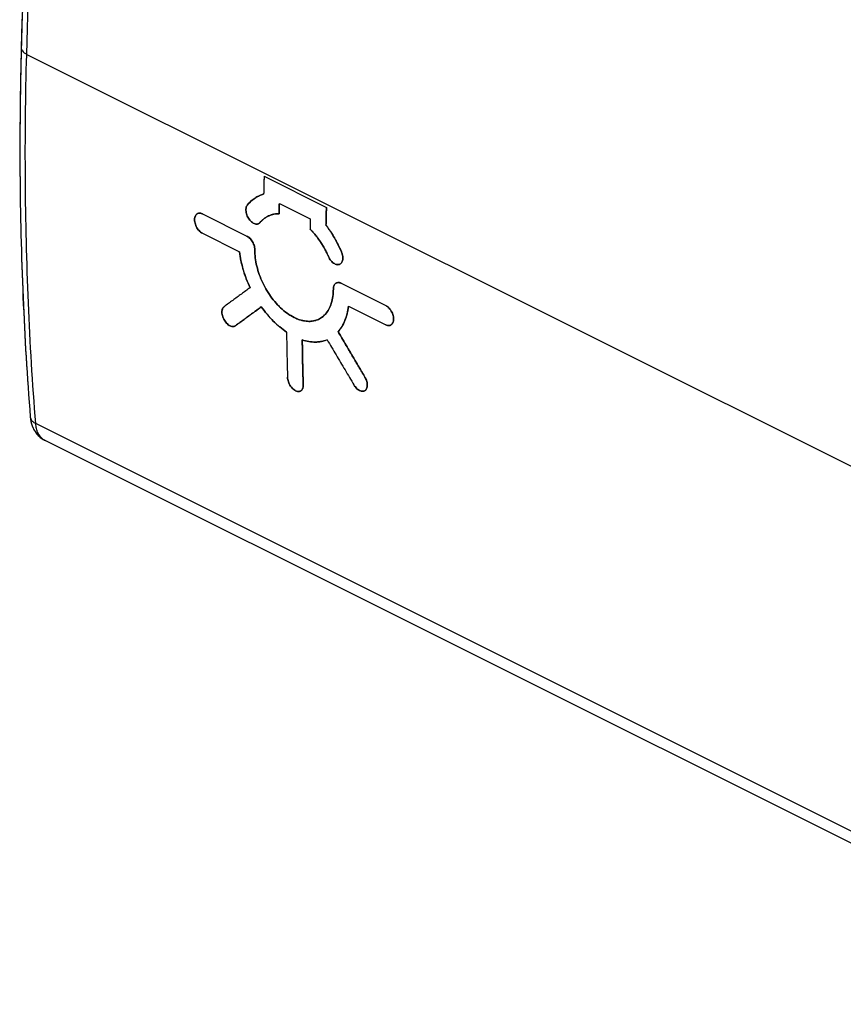
# Model space of a CAD drawing. Extents: x -22.1 to 22.4, y -28.4 to 27.2.
# Drawn here: x -22.1 to 0.1, y -28.3 to -1.7 of the extents above; entities that cross this region are included whole.
import ezdxf

# ---------------------------------------------------------------- set-up
doc = ezdxf.new("R2010")
doc.units = 0
doc.header["$LTSCALE"] = 16.335
doc.layers.get('0').update_dxf_attribs({"linetype": 'CONTINUOUS'})

msp = doc.modelspace()

# ---------------------------------------------------------------- linework, layer by layer
at = {"color": 9, "linetype": 'CONTINUOUS'}
for p, q in [((-21.923, -2.658), (8.494, -17.866)), ((8.773, -27.86), (-21.68, -12.633))]:
    msp.add_line(p, q, dxfattribs=at)
at = {"color": 7, "linetype": 'CONTINUOUS'}
for p, q in [((-15.513, -5.951), (-13.83, -6.793)), ((-15.101, -6.689), (-14.267, -7.106)), ((-17.177, -6.969), (-15.975, -7.57)), ((-17.18, -7.491), (-16.175, -7.993)), ((-13.43, -8.843), (-12.228, -9.444)), ((-13.235, -9.463), (-12.23, -9.965)), ((-21.827, -12.455), (-21.827, -12.455)), ((9.033, -28.321), (-21.427, -13.091))]:
    msp.add_line(p, q, dxfattribs=at)
for points, knots in [([(-21.367, 14.299), (-21.472, 12.431), (-21.665, 8.689), (-21.899, 3.095), (-22.019, -0.63), (-22.07, -2.482)], [0, 0, 0, 0, 0.334267, 0.66923, 1, 1, 1, 1]), ([(-22.07, -2.482), (-22.1, -3.607), (-22.125, -5.851), (-22.045, -9.177), (-21.912, -11.375), (-21.827, -12.455)], [0, 0, 0, 0, 0.338353, 0.674387, 1, 1, 1, 1]), ([(-22.074, -2.654), (-22.101, -3.718), (-22.123, -5.91), (-22.045, -9.179), (-21.912, -11.381), (-21.827, -12.455)], [0, 0, 0, 0, 0.3254, 0.670323, 1, 1, 1, 1]), ([(-15.513, -5.951), (-15.515, -6.032), (-15.519, -6.192), (-15.523, -6.353), (-15.525, -6.433)], [0, 0, 0, 0, 0.5003, 1, 1, 1, 1]), ([(-15.516, -6.041), (-15.516, -6.064), (-15.517, -6.112), (-15.519, -6.16), (-15.519, -6.183)], [0, 0, 0, 0, 0.5001, 1, 1, 1, 1]), ([(-15.52, -6.201), (-15.52, -6.225), (-15.521, -6.273), (-15.522, -6.32), (-15.523, -6.344)], [0, 0, 0, 0, 0.5001, 1, 1, 1, 1]), ([(-15.732, -6.524), (-15.768, -6.546), (-15.851, -6.605), (-15.923, -6.677), (-15.961, -6.724)], [0, 0, 0, 0, 0.406883, 1, 1, 1, 1]), ([(-15.732, -6.524), (-15.717, -6.515), (-15.677, -6.492), (-15.626, -6.469), (-15.59, -6.455), (-15.581, -6.451)], [0, 0, 0, 0, 0.309182, 0.828244, 1, 1, 1, 1]), ([(-15.961, -6.724), (-15.971, -6.735), (-15.987, -6.764), (-16.001, -6.813), (-16.004, -6.87), (-15.997, -6.932), (-15.98, -6.996), (-15.953, -7.057), (-15.918, -7.114), (-15.877, -7.164), (-15.831, -7.203), (-15.783, -7.231), (-15.735, -7.245), (-15.7, -7.245), (-15.683, -7.24), (-15.68, -7.24)], [0, 0, 0, 0, 0.065312, 0.138131, 0.218464, 0.307222, 0.403033, 0.500869, 0.595552, 0.687634, 0.775219, 0.854157, 0.923262, 0.985236, 1, 1, 1, 1]), ([(-15.68, -7.24), (-15.683, -7.24), (-15.7, -7.245), (-15.735, -7.245), (-15.783, -7.231), (-15.831, -7.203), (-15.877, -7.164), (-15.918, -7.114), (-15.953, -7.057), (-15.98, -6.996), (-15.997, -6.932), (-16.004, -6.87), (-16.001, -6.822), (-15.993, -6.787), (-15.983, -6.756), (-15.971, -6.735), (-15.961, -6.724)], [0, 0, 0, 0, 0.014742, 0.07671, 0.145808, 0.224738, 0.312314, 0.404387, 0.499061, 0.596887, 0.692688, 0.781437, 0.861762, 0.899216, 0.934695, 1, 1, 1, 1]), ([(-15.706, -7.244), (-15.715, -7.244), (-15.74, -7.243), (-15.783, -7.231), (-15.831, -7.203), (-15.877, -7.164), (-15.918, -7.114), (-15.953, -7.057), (-15.98, -6.996), (-15.997, -6.932), (-16.004, -6.87), (-16.001, -6.813), (-15.987, -6.764), (-15.971, -6.735), (-15.961, -6.724)], [0, 0, 0, 0, 0.040621, 0.112429, 0.194455, 0.285467, 0.38115, 0.479538, 0.581201, 0.68076, 0.77299, 0.856466, 0.932134, 1, 1, 1, 1]), ([(-15.101, -6.689), (-15.102, -6.72), (-15.103, -6.78), (-15.105, -6.872), (-15.106, -6.932), (-15.107, -6.963)], [0, 0, 0, 0, 0.333486, 0.66682, 1, 1, 1, 1]), ([(-15.104, -6.831), (-15.104, -6.829), (-15.104, -6.826), (-15.104, -6.823), (-15.104, -6.821)], [0, 0, 0, 0, 0.499942, 1, 1, 1, 1]), ([(-13.83, -6.793), (-13.832, -6.846), (-13.835, -6.953), (-13.838, -7.114), (-13.841, -7.221), (-13.842, -7.274)], [0, 0, 0, 0, 0.3336, 0.666934, 1, 1, 1, 1]), ([(-17.18, -7.491), (-17.196, -7.482), (-17.229, -7.461), (-17.272, -7.42), (-17.312, -7.37), (-17.345, -7.313), (-17.371, -7.251), (-17.387, -7.187), (-17.393, -7.126), (-17.389, -7.078), (-17.379, -7.044), (-17.367, -7.014), (-17.349, -6.988), (-17.33, -6.972), (-17.322, -6.967), (-17.32, -6.966)], [0, 0, 0, 0, 0.088252, 0.1849, 0.287641, 0.394594, 0.50403, 0.610832, 0.709218, 0.798223, 0.840156, 0.880199, 0.953784, 0.988035, 1, 1, 1, 1]), ([(-17.32, -6.966), (-17.328, -6.971), (-17.348, -6.986), (-17.372, -7.021), (-17.388, -7.07), (-17.393, -7.126), (-17.387, -7.187), (-17.371, -7.251), (-17.345, -7.313), (-17.312, -7.37), (-17.272, -7.42), (-17.229, -7.461), (-17.196, -7.482), (-17.18, -7.491)], [0, 0, 0, 0, 0.046034, 0.119646, 0.201488, 0.290525, 0.388948, 0.495789, 0.605265, 0.712258, 0.815036, 0.91172, 1, 1, 1, 1]), ([(-17.18, -7.491), (-17.196, -7.482), (-17.229, -7.461), (-17.272, -7.42), (-17.312, -7.37), (-17.345, -7.313), (-17.371, -7.251), (-17.387, -7.187), (-17.393, -7.126), (-17.388, -7.07), (-17.372, -7.021), (-17.348, -6.986), (-17.328, -6.971), (-17.32, -6.966)], [0, 0, 0, 0, 0.088284, 0.184968, 0.287745, 0.394738, 0.504213, 0.611054, 0.709476, 0.798513, 0.880355, 0.953966, 1, 1, 1, 1]), ([(-17.32, -6.966), (-17.316, -6.963), (-17.3, -6.955), (-17.268, -6.946), (-17.229, -6.95), (-17.205, -6.957), (-17.196, -6.961)], [0, 0, 0, 0, 0.103103, 0.425674, 0.774162, 1, 1, 1, 1]), ([(-17.294, -6.954), (-17.299, -6.955), (-17.306, -6.958), (-17.313, -6.961), (-17.315, -6.963)], [0, 0, 0, 0, 0.676718, 1, 1, 1, 1]), ([(-17.251, -6.949), (-17.257, -6.948), (-17.264, -6.948), (-17.271, -6.949), (-17.272, -6.949)], [0, 0, 0, 0, 0.83303, 1, 1, 1, 1]), ([(-17.177, -6.969), (-17.192, -6.962), (-17.216, -6.953), (-17.242, -6.949), (-17.251, -6.949)], [0, 0, 0, 0, 0.642726, 1, 1, 1, 1]), ([(-15.299, -6.988), (-15.308, -6.99), (-15.339, -7), (-15.392, -7.021), (-15.455, -7.055), (-15.515, -7.096), (-15.57, -7.144), (-15.604, -7.181), (-15.619, -7.2)], [0, 0, 0, 0, 0.069191, 0.253012, 0.436587, 0.621369, 0.80877, 1, 1, 1, 1]), ([(-15.551, -7.128), (-15.557, -7.133), (-15.581, -7.156), (-15.604, -7.181), (-15.619, -7.2)], [0, 0, 0, 0, 0.249604, 1, 1, 1, 1]), ([(-15.575, -7.151), (-15.573, -7.149), (-15.57, -7.146), (-15.567, -7.143), (-15.565, -7.141)], [0, 0, 0, 0, 0.623589, 1, 1, 1, 1]), ([(-15.521, -7.102), (-15.519, -7.1), (-15.505, -7.09), (-15.491, -7.079), (-15.479, -7.071)], [0, 0, 0, 0, 0.171867, 1, 1, 1, 1]), ([(-15.475, -7.069), (-15.469, -7.064), (-15.452, -7.054), (-15.435, -7.044), (-15.425, -7.038)], [0, 0, 0, 0, 0.414768, 1, 1, 1, 1]), ([(-15.414, -7.033), (-15.407, -7.029), (-15.392, -7.022), (-15.377, -7.015), (-15.37, -7.012)], [0, 0, 0, 0, 0.516599, 1, 1, 1, 1]), ([(-15.358, -7.008), (-15.347, -7.003), (-15.327, -6.996), (-15.308, -6.99), (-15.299, -6.988)], [0, 0, 0, 0, 0.568186, 1, 1, 1, 1]), ([(-15.299, -6.988), (-15.284, -6.984), (-15.246, -6.974), (-15.181, -6.965), (-15.132, -6.963), (-15.107, -6.963)], [0, 0, 0, 0, 0.233683, 0.612555, 1, 1, 1, 1]), ([(-15.246, -6.975), (-15.249, -6.976), (-15.267, -6.979), (-15.284, -6.984), (-15.299, -6.988)], [0, 0, 0, 0, 0.164323, 1, 1, 1, 1]), ([(-15.167, -6.965), (-15.172, -6.965), (-15.178, -6.966), (-15.184, -6.966), (-15.185, -6.966)], [0, 0, 0, 0, 0.80698, 1, 1, 1, 1]), ([(-14.267, -7.106), (-14.268, -7.152), (-14.27, -7.243), (-14.271, -7.334), (-14.272, -7.38)], [0, 0, 0, 0, 0.500172, 1, 1, 1, 1]), ([(-14.268, -7.157), (-14.268, -7.171), (-14.269, -7.198), (-14.269, -7.225), (-14.27, -7.238)], [0, 0, 0, 0, 0.500057, 1, 1, 1, 1]), ([(-13.837, -7.043), (-13.837, -7.04), (-13.836, -7.034), (-13.836, -7.028), (-13.836, -7.025)], [0, 0, 0, 0, 0.4999, 1, 1, 1, 1]), ([(-15.68, -7.24), (-15.683, -7.24), (-15.691, -7.243), (-15.7, -7.244), (-15.706, -7.244)], [0, 0, 0, 0, 0.392039, 1, 1, 1, 1]), ([(-15.68, -7.24), (-15.67, -7.237), (-15.647, -7.227), (-15.628, -7.211), (-15.619, -7.2)], [0, 0, 0, 0, 0.424296, 1, 1, 1, 1]), ([(-15.644, -7.223), (-15.647, -7.224), (-15.656, -7.23), (-15.665, -7.235), (-15.673, -7.238)], [0, 0, 0, 0, 0.250952, 1, 1, 1, 1]), ([(-15.631, -7.212), (-15.632, -7.213), (-15.639, -7.219), (-15.647, -7.225), (-15.656, -7.23), (-15.658, -7.231)], [0, 0, 0, 0, 0.125187, 0.754757, 1, 1, 1, 1]), ([(-14.272, -7.38), (-14.247, -7.405), (-14.197, -7.458), (-14.126, -7.54), (-14.058, -7.628), (-13.993, -7.72), (-13.932, -7.816), (-13.875, -7.915), (-13.822, -8.018), (-13.79, -8.087), (-13.775, -8.122)], [0, 0, 0, 0, 0.119197, 0.240814, 0.364464, 0.489792, 0.616411, 0.743932, 0.87195, 1, 1, 1, 1]), ([(-14.27, -7.248), (-14.27, -7.262), (-14.271, -7.289), (-14.271, -7.316), (-14.271, -7.329)], [0, 0, 0, 0, 0.500057, 1, 1, 1, 1]), ([(-13.811, -8.042), (-13.815, -8.034), (-13.836, -7.991), (-13.875, -7.915), (-13.932, -7.816), (-13.993, -7.72), (-14.058, -7.628), (-14.126, -7.54), (-14.178, -7.48), (-14.207, -7.448), (-14.211, -7.444)], [0, 0, 0, 0, 0.036767, 0.196193, 0.354998, 0.512682, 0.668756, 0.822742, 0.974195, 1, 1, 1, 1]), ([(-13.842, -7.274), (-13.787, -7.347), (-13.717, -7.448), (-13.653, -7.552), (-13.637, -7.578)], [0, 0, 0, 0, 0.747359, 1, 1, 1, 1]), ([(-13.736, -7.423), (-13.719, -7.448), (-13.668, -7.525), (-13.621, -7.604), (-13.59, -7.658)], [0, 0, 0, 0, 0.330078, 1, 1, 1, 1]), ([(-15.765, -7.937), (-15.765, -7.917), (-15.768, -7.875), (-15.784, -7.812), (-15.809, -7.75), (-15.842, -7.693), (-15.882, -7.642), (-15.926, -7.6), (-15.959, -7.579), (-15.975, -7.57)], [0, 0, 0, 0, 0.137906, 0.284897, 0.436665, 0.588481, 0.735747, 0.87378, 1, 1, 1, 1]), ([(-15.975, -7.57), (-15.959, -7.579), (-15.927, -7.599), (-15.899, -7.626), (-15.885, -7.64)], [0, 0, 0, 0, 0.48813, 1, 1, 1, 1]), ([(-15.956, -7.581), (-15.947, -7.587), (-15.921, -7.605), (-15.882, -7.642), (-15.842, -7.693), (-15.809, -7.75), (-15.784, -7.812), (-15.77, -7.867), (-15.766, -7.901), (-15.765, -7.913)], [0, 0, 0, 0, 0.086118, 0.239923, 0.404016, 0.573179, 0.742289, 0.906075, 1, 1, 1, 1]), ([(-15.885, -7.64), (-15.885, -7.641), (-15.874, -7.653), (-15.863, -7.666), (-15.854, -7.678)], [0, 0, 0, 0, 0.050256, 1, 1, 1, 1]), ([(-15.854, -7.678), (-15.85, -7.683), (-15.84, -7.697), (-15.831, -7.712), (-15.826, -7.722)], [0, 0, 0, 0, 0.344995, 1, 1, 1, 1]), ([(-13.59, -7.658), (-13.575, -7.685), (-13.545, -7.74), (-13.517, -7.795), (-13.503, -7.822)], [0, 0, 0, 0, 0.502744, 1, 1, 1, 1]), ([(-15.826, -7.722), (-15.82, -7.731), (-15.805, -7.761), (-15.788, -7.801), (-15.78, -7.832), (-15.777, -7.841)], [0, 0, 0, 0, 0.258688, 0.777566, 1, 1, 1, 1]), ([(-15.777, -7.841), (-15.774, -7.853), (-15.768, -7.884), (-15.765, -7.917), (-15.765, -7.937)], [0, 0, 0, 0, 0.372688, 1, 1, 1, 1]), ([(-15.765, -7.937), (-15.765, -8.009), (-15.756, -8.158), (-15.714, -8.383), (-15.646, -8.609), (-15.554, -8.831), (-15.44, -9.043), (-15.305, -9.243), (-15.177, -9.396), (-15.067, -9.507), (-14.98, -9.584), (-14.89, -9.653), (-14.797, -9.715), (-14.702, -9.768), (-14.608, -9.81), (-14.515, -9.842), (-14.425, -9.862), (-14.339, -9.872), (-14.254, -9.872), (-14.198, -9.864), (-14.17, -9.858)], [0, 0, 0, 0, 0.078452, 0.161623, 0.247678, 0.334715, 0.422189, 0.509858, 0.596249, 0.638486, 0.680225, 0.721623, 0.76225, 0.801583, 0.839178, 0.874694, 0.908006, 0.93916, 0.96868, 1, 1, 1, 1]), ([(-16.175, -7.993), (-16.166, -8.074), (-16.14, -8.237), (-16.079, -8.481), (-15.997, -8.725), (-15.929, -8.884), (-15.892, -8.963)], [0, 0, 0, 0, 0.24034, 0.488758, 0.742856, 1, 1, 1, 1]), ([(-16.119, -8.316), (-16.126, -8.289), (-16.149, -8.182), (-16.166, -8.074), (-16.175, -7.993)], [0, 0, 0, 0, 0.255325, 1, 1, 1, 1]), ([(-14.034, -9.811), (-14.057, -9.822), (-14.128, -9.852), (-14.231, -9.871), (-14.339, -9.872), (-14.458, -9.858), (-14.615, -9.813), (-14.802, -9.717), (-14.984, -9.586), (-15.153, -9.426), (-15.305, -9.243), (-15.44, -9.043), (-15.554, -8.831), (-15.646, -8.609), (-15.714, -8.383), (-15.75, -8.186), (-15.761, -8.066), (-15.763, -8.022)], [0, 0, 0, 0, 0.026995, 0.081852, 0.110754, 0.141254, 0.208553, 0.283797, 0.364052, 0.446228, 0.530808, 0.61664, 0.702281, 0.787493, 0.871746, 0.953174, 1, 1, 1, 1]), ([(-15.763, -8.022), (-15.761, -8.066), (-15.75, -8.186), (-15.714, -8.383), (-15.646, -8.609), (-15.554, -8.831), (-15.44, -9.043), (-15.305, -9.243), (-15.153, -9.426), (-14.984, -9.586), (-14.802, -9.717), (-14.615, -9.813), (-14.458, -9.858), (-14.347, -9.871), (-14.299, -9.872), (-14.28, -9.871)], [0, 0, 0, 0, 0.05148, 0.141, 0.233626, 0.327306, 0.421459, 0.515821, 0.608806, 0.699149, 0.78738, 0.870102, 0.944089, 0.977621, 1, 1, 1, 1]), ([(-13.775, -8.122), (-13.766, -8.143), (-13.745, -8.181), (-13.708, -8.234), (-13.665, -8.278), (-13.619, -8.312), (-13.57, -8.334), (-13.526, -8.342), (-13.499, -8.338), (-13.489, -8.335)], [0, 0, 0, 0, 0.172768, 0.342126, 0.502346, 0.652877, 0.791371, 0.914738, 1, 1, 1, 1]), ([(-13.512, -8.339), (-13.515, -8.339), (-13.534, -8.34), (-13.57, -8.334), (-13.619, -8.312), (-13.665, -8.278), (-13.708, -8.234), (-13.745, -8.181), (-13.766, -8.143), (-13.775, -8.122)], [0, 0, 0, 0, 0.024504, 0.156066, 0.303759, 0.464288, 0.635149, 0.815757, 1, 1, 1, 1]), ([(-13.512, -8.339), (-13.515, -8.339), (-13.534, -8.34), (-13.57, -8.334), (-13.619, -8.312), (-13.665, -8.278), (-13.708, -8.234), (-13.745, -8.181), (-13.766, -8.143), (-13.775, -8.122)], [0, 0, 0, 0, 0.02442, 0.155993, 0.303698, 0.464241, 0.635118, 0.815741, 1, 1, 1, 1]), ([(-13.414, -8.017), (-13.41, -8.029), (-13.399, -8.062), (-13.389, -8.114), (-13.386, -8.174), (-13.394, -8.228), (-13.412, -8.275), (-13.436, -8.306), (-13.46, -8.323), (-13.473, -8.33), (-13.48, -8.332), (-13.48, -8.332)], [0, 0, 0, 0, 0.109872, 0.289081, 0.456468, 0.610518, 0.751666, 0.879772, 0.940003, 0.998963, 1, 1, 1, 1]), ([(-13.474, -8.33), (-13.463, -8.325), (-13.439, -8.31), (-13.412, -8.275), (-13.394, -8.228), (-13.386, -8.174), (-13.389, -8.114), (-13.401, -8.053), (-13.416, -8.012), (-13.424, -7.992)], [0, 0, 0, 0, 0.095715, 0.216982, 0.350596, 0.496424, 0.654876, 0.82452, 1, 1, 1, 1]), ([(-13.388, -8.185), (-13.39, -8.2), (-13.395, -8.231), (-13.411, -8.273), (-13.429, -8.297), (-13.438, -8.306)], [0, 0, 0, 0, 0.338165, 0.711458, 1, 1, 1, 1]), ([(-13.414, -8.017), (-13.41, -8.029), (-13.399, -8.061), (-13.393, -8.095), (-13.39, -8.115)], [0, 0, 0, 0, 0.383354, 1, 1, 1, 1]), ([(-16.024, -8.642), (-16.043, -8.588), (-16.078, -8.48), (-16.107, -8.37), (-16.119, -8.316)], [0, 0, 0, 0, 0.504938, 1, 1, 1, 1]), ([(-13.489, -8.335), (-13.492, -8.336), (-13.5, -8.338), (-13.508, -8.339), (-13.512, -8.339)], [0, 0, 0, 0, 0.466079, 1, 1, 1, 1]), ([(-13.438, -8.306), (-13.44, -8.307), (-13.452, -8.319), (-13.469, -8.329), (-13.486, -8.334), (-13.489, -8.335)], [0, 0, 0, 0, 0.115113, 0.834213, 1, 1, 1, 1]), ([(-13.489, -8.335), (-13.486, -8.334), (-13.481, -8.333), (-13.476, -8.331), (-13.474, -8.33)], [0, 0, 0, 0, 0.608896, 1, 1, 1, 1]), ([(-15.892, -8.963), (-15.929, -8.884), (-15.975, -8.778), (-16.014, -8.669), (-16.024, -8.642)], [0, 0, 0, 0, 0.752067, 1, 1, 1, 1]), ([(-15.892, -8.963), (-15.97, -9.02), (-16.126, -9.134), (-16.36, -9.304), (-16.515, -9.418), (-16.593, -9.475)], [0, 0, 0, 0, 0.334524, 0.667858, 1, 1, 1, 1]), ([(-13.643, -8.998), (-13.644, -9.065), (-13.652, -9.196), (-13.693, -9.381), (-13.76, -9.543), (-13.851, -9.677), (-13.936, -9.752), (-13.985, -9.783), (-13.992, -9.788)], [0, 0, 0, 0, 0.225221, 0.435188, 0.628063, 0.804738, 0.971421, 1, 1, 1, 1]), ([(-13.945, -9.756), (-13.914, -9.732), (-13.845, -9.668), (-13.76, -9.543), (-13.705, -9.411), (-13.674, -9.294), (-13.65, -9.165), (-13.644, -9.065), (-13.643, -8.998)], [0, 0, 0, 0, 0.141078, 0.32961, 0.535428, 0.645467, 0.759671, 1, 1, 1, 1]), ([(-13.945, -9.756), (-13.914, -9.732), (-13.845, -9.668), (-13.76, -9.543), (-13.693, -9.381), (-13.652, -9.196), (-13.644, -9.065), (-13.643, -8.998)], [0, 0, 0, 0, 0.141104, 0.32967, 0.535527, 0.759626, 1, 1, 1, 1]), ([(-13.573, -8.839), (-13.581, -8.845), (-13.601, -8.861), (-13.625, -8.896), (-13.64, -8.944), (-13.643, -8.979), (-13.643, -8.998)], [0, 0, 0, 0, 0.16839, 0.417128, 0.69301, 1, 1, 1, 1]), ([(-13.638, -8.944), (-13.638, -8.944), (-13.635, -8.927), (-13.625, -8.896), (-13.601, -8.861), (-13.581, -8.845), (-13.573, -8.839)], [0, 0, 0, 0, 0.013539, 0.406243, 0.760307, 1, 1, 1, 1]), ([(-13.452, -8.833), (-13.46, -8.83), (-13.483, -8.823), (-13.521, -8.82), (-13.554, -8.829), (-13.569, -8.837), (-13.573, -8.839)], [0, 0, 0, 0, 0.206581, 0.570017, 0.907829, 1, 1, 1, 1]), ([(-13.573, -8.839), (-13.569, -8.837), (-13.554, -8.829), (-13.53, -8.822), (-13.509, -8.822), (-13.503, -8.822)], [0, 0, 0, 0, 0.15758, 0.735108, 1, 1, 1, 1]), ([(-13.567, -8.836), (-13.565, -8.835), (-13.56, -8.833), (-13.555, -8.831), (-13.552, -8.829)], [0, 0, 0, 0, 0.287382, 1, 1, 1, 1]), ([(-13.536, -8.825), (-13.532, -8.824), (-13.526, -8.823), (-13.521, -8.823), (-13.52, -8.823)], [0, 0, 0, 0, 0.875752, 1, 1, 1, 1]), ([(-13.52, -8.823), (-13.506, -8.822), (-13.488, -8.823), (-13.47, -8.828), (-13.467, -8.828)], [0, 0, 0, 0, 0.808303, 1, 1, 1, 1]), ([(-13.485, -8.824), (-13.482, -8.825), (-13.47, -8.827), (-13.458, -8.831), (-13.449, -8.835)], [0, 0, 0, 0, 0.216167, 1, 1, 1, 1]), ([(-16.593, -9.475), (-16.604, -9.483), (-16.624, -9.505), (-16.643, -9.547), (-16.653, -9.598), (-16.652, -9.656), (-16.64, -9.718), (-16.618, -9.781), (-16.588, -9.841), (-16.55, -9.895), (-16.506, -9.942), (-16.459, -9.979), (-16.411, -10.003), (-16.365, -10.013), (-16.335, -10.011), (-16.321, -10.007), (-16.321, -10.007)], [0, 0, 0, 0, 0.056881, 0.119564, 0.18965, 0.268992, 0.357074, 0.449626, 0.541694, 0.633585, 0.723089, 0.805235, 0.877548, 0.941233, 0.998726, 1, 1, 1, 1]), ([(-16.348, -10.011), (-16.353, -10.011), (-16.374, -10.011), (-16.411, -10.003), (-16.459, -9.979), (-16.506, -9.942), (-16.55, -9.895), (-16.588, -9.841), (-16.618, -9.781), (-16.64, -9.718), (-16.652, -9.656), (-16.653, -9.598), (-16.645, -9.554), (-16.633, -9.524), (-16.622, -9.505), (-16.609, -9.488), (-16.598, -9.479), (-16.593, -9.475)], [0, 0, 0, 0, 0.022495, 0.088608, 0.163678, 0.248957, 0.341874, 0.437268, 0.532847, 0.628928, 0.720368, 0.802736, 0.875494, 0.909021, 0.940727, 0.970762, 1, 1, 1, 1]), ([(-16.346, -10.011), (-16.352, -10.011), (-16.373, -10.011), (-16.411, -10.003), (-16.459, -9.979), (-16.506, -9.942), (-16.55, -9.895), (-16.588, -9.841), (-16.618, -9.781), (-16.64, -9.718), (-16.652, -9.656), (-16.653, -9.598), (-16.643, -9.547), (-16.624, -9.505), (-16.604, -9.483), (-16.593, -9.475)], [0, 0, 0, 0, 0.025026, 0.090993, 0.165899, 0.25099, 0.343703, 0.438887, 0.534256, 0.630126, 0.721365, 0.803551, 0.876149, 0.941079, 1, 1, 1, 1]), ([(-15.589, -9.479), (-15.667, -9.536), (-15.822, -9.65), (-16.054, -9.82), (-16.209, -9.933), (-16.286, -9.99)], [0, 0, 0, 0, 0.334536, 0.667871, 1, 1, 1, 1]), ([(-15.589, -9.479), (-15.539, -9.548), (-15.437, -9.681), (-15.27, -9.863), (-15.094, -10.024), (-14.97, -10.118), (-14.907, -10.16)], [0, 0, 0, 0, 0.262976, 0.518925, 0.765308, 1, 1, 1, 1]), ([(-15.378, -9.744), (-15.396, -9.723), (-15.47, -9.638), (-15.539, -9.548), (-15.589, -9.479)], [0, 0, 0, 0, 0.247806, 1, 1, 1, 1]), ([(-13.249, -9.556), (-13.256, -9.593), (-13.277, -9.693), (-13.313, -9.804), (-13.343, -9.876), (-13.349, -9.889)], [0, 0, 0, 0, 0.323655, 0.881212, 1, 1, 1, 1]), ([(-13.291, -9.729), (-13.284, -9.708), (-13.26, -9.621), (-13.244, -9.531), (-13.235, -9.463)], [0, 0, 0, 0, 0.241338, 1, 1, 1, 1]), ([(-12.093, -9.972), (-12.083, -9.967), (-12.061, -9.95), (-12.036, -9.914), (-12.02, -9.865), (-12.015, -9.809), (-12.021, -9.748), (-12.037, -9.684), (-12.062, -9.622), (-12.096, -9.564), (-12.135, -9.514), (-12.179, -9.473), (-12.211, -9.452), (-12.228, -9.444)], [0, 0, 0, 0, 0.055127, 0.127844, 0.208819, 0.297015, 0.394566, 0.500477, 0.608982, 0.714992, 0.816792, 0.912545, 1, 1, 1, 1]), ([(-12.228, -9.444), (-12.211, -9.452), (-12.179, -9.473), (-12.135, -9.514), (-12.096, -9.564), (-12.066, -9.616), (-12.05, -9.651), (-12.045, -9.666)], [0, 0, 0, 0, 0.187044, 0.391825, 0.60954, 0.836255, 1, 1, 1, 1]), ([(-12.209, -9.455), (-12.199, -9.46), (-12.174, -9.478), (-12.135, -9.514), (-12.096, -9.564), (-12.062, -9.622), (-12.037, -9.684), (-12.021, -9.748), (-12.015, -9.809), (-12.02, -9.857), (-12.029, -9.891), (-12.039, -9.917), (-12.049, -9.933), (-12.056, -9.942)], [0, 0, 0, 0, 0.059585, 0.167213, 0.281638, 0.400794, 0.522755, 0.641801, 0.751449, 0.850582, 0.89725, 0.941781, 1, 1, 1, 1]), ([(-15.148, -9.973), (-15.188, -9.937), (-15.267, -9.863), (-15.341, -9.784), (-15.378, -9.744)], [0, 0, 0, 0, 0.494789, 1, 1, 1, 1]), ([(-14.28, -9.871), (-14.272, -9.871), (-14.212, -9.868), (-14.112, -9.849), (-14.028, -9.809), (-13.992, -9.788)], [0, 0, 0, 0, 0.079775, 0.591905, 1, 1, 1, 1]), ([(-14.118, -9.845), (-14.113, -9.843), (-14.07, -9.829), (-14.028, -9.809), (-13.992, -9.788)], [0, 0, 0, 0, 0.105316, 1, 1, 1, 1]), ([(-13.992, -9.788), (-13.985, -9.783), (-13.969, -9.773), (-13.954, -9.762), (-13.945, -9.756)], [0, 0, 0, 0, 0.453227, 1, 1, 1, 1]), ([(-13.992, -9.788), (-13.985, -9.783), (-13.969, -9.773), (-13.954, -9.762), (-13.945, -9.756)], [0, 0, 0, 0, 0.453225, 1, 1, 1, 1]), ([(-13.384, -9.962), (-13.365, -9.926), (-13.33, -9.85), (-13.303, -9.77), (-13.291, -9.729)], [0, 0, 0, 0, 0.487845, 1, 1, 1, 1]), ([(-13.318, -9.811), (-13.323, -9.825), (-13.342, -9.876), (-13.365, -9.926), (-13.384, -9.962)], [0, 0, 0, 0, 0.25616, 1, 1, 1, 1]), ([(-13.268, -9.645), (-13.27, -9.652), (-13.277, -9.68), (-13.284, -9.709), (-13.291, -9.73)], [0, 0, 0, 0, 0.246873, 1, 1, 1, 1]), ([(-16.321, -10.007), (-16.321, -10.007), (-16.33, -10.009), (-16.339, -10.011), (-16.348, -10.011)], [0, 0, 0, 0, 0.036236, 1, 1, 1, 1]), ([(-16.321, -10.007), (-16.321, -10.007), (-16.329, -10.009), (-16.338, -10.011), (-16.346, -10.011)], [0, 0, 0, 0, 0.038696, 1, 1, 1, 1]), ([(-16.286, -9.99), (-16.292, -9.994), (-16.303, -10.001), (-16.315, -10.005), (-16.321, -10.007)], [0, 0, 0, 0, 0.513562, 1, 1, 1, 1]), ([(-14.907, -10.16), (-14.97, -10.118), (-15.051, -10.056), (-15.129, -9.99), (-15.148, -9.973)], [0, 0, 0, 0, 0.744451, 1, 1, 1, 1]), ([(-13.514, -10.152), (-13.476, -10.109), (-13.431, -10.046), (-13.393, -9.979), (-13.384, -9.962)], [0, 0, 0, 0, 0.741579, 1, 1, 1, 1]), ([(-13.349, -9.889), (-13.368, -9.932), (-13.404, -10.002), (-13.447, -10.068), (-13.466, -10.093)], [0, 0, 0, 0, 0.595186, 1, 1, 1, 1]), ([(-13.384, -9.962), (-13.393, -9.979), (-13.406, -10.002), (-13.42, -10.024), (-13.423, -10.03)], [0, 0, 0, 0, 0.759639, 1, 1, 1, 1]), ([(-12.23, -9.965), (-12.215, -9.973), (-12.186, -9.984), (-12.146, -9.988), (-12.123, -9.984), (-12.116, -9.982)], [0, 0, 0, 0, 0.421897, 0.801286, 1, 1, 1, 1]), ([(-12.156, -9.986), (-12.165, -9.986), (-12.191, -9.982), (-12.215, -9.973), (-12.23, -9.965)], [0, 0, 0, 0, 0.356953, 1, 1, 1, 1]), ([(-12.136, -9.985), (-12.137, -9.986), (-12.144, -9.986), (-12.15, -9.986), (-12.156, -9.986)], [0, 0, 0, 0, 0.166732, 1, 1, 1, 1]), ([(-12.136, -9.985), (-12.137, -9.986), (-12.142, -9.986), (-12.148, -9.986), (-12.153, -9.986)], [0, 0, 0, 0, 0.199526, 1, 1, 1, 1]), ([(-12.116, -9.982), (-12.117, -9.982), (-12.121, -9.983), (-12.126, -9.984), (-12.129, -9.985)], [0, 0, 0, 0, 0.189631, 1, 1, 1, 1]), ([(-12.056, -9.942), (-12.059, -9.945), (-12.067, -9.954), (-12.081, -9.966), (-12.098, -9.976), (-12.11, -9.98), (-12.116, -9.982)], [0, 0, 0, 0, 0.180293, 0.471705, 0.754551, 1, 1, 1, 1]), ([(-12.116, -9.982), (-12.11, -9.98), (-12.102, -9.977), (-12.095, -9.973), (-12.093, -9.972)], [0, 0, 0, 0, 0.716414, 1, 1, 1, 1]), ([(-12.094, -9.973), (-12.095, -9.974), (-12.103, -9.977), (-12.11, -9.98), (-12.116, -9.982)], [0, 0, 0, 0, 0.257628, 1, 1, 1, 1]), ([(-12.056, -9.942), (-12.059, -9.945), (-12.066, -9.953), (-12.075, -9.96), (-12.08, -9.964)], [0, 0, 0, 0, 0.400402, 1, 1, 1, 1]), ([(-14.907, -10.16), (-14.905, -10.296), (-14.901, -10.568), (-14.892, -10.975), (-14.885, -11.246), (-14.882, -11.382)], [0, 0, 0, 0, 0.334074, 0.667408, 1, 1, 1, 1]), ([(-14.483, -10.372), (-14.424, -10.391), (-14.307, -10.421), (-14.132, -10.436), (-13.996, -10.423), (-13.921, -10.406), (-13.899, -10.4)], [0, 0, 0, 0, 0.313414, 0.608416, 0.888499, 1, 1, 1, 1]), ([(-14.483, -10.372), (-14.481, -10.508), (-14.477, -10.78), (-14.468, -11.187), (-14.461, -11.458), (-14.457, -11.594)], [0, 0, 0, 0, 0.334074, 0.667408, 1, 1, 1, 1]), ([(-14.244, -10.425), (-14.264, -10.423), (-14.345, -10.411), (-14.424, -10.391), (-14.483, -10.372)], [0, 0, 0, 0, 0.24318, 1, 1, 1, 1]), ([(-13.81, -10.369), (-13.73, -10.505), (-13.57, -10.776), (-13.328, -11.183), (-13.167, -11.454), (-13.086, -11.59)], [0, 0, 0, 0, 0.333359, 0.666693, 1, 1, 1, 1]), ([(-13.514, -10.152), (-13.434, -10.288), (-13.274, -10.56), (-13.034, -10.968), (-12.873, -11.239), (-12.793, -11.375)], [0, 0, 0, 0, 0.333353, 0.666688, 1, 1, 1, 1]), ([(-14.017, -10.424), (-14.054, -10.428), (-14.13, -10.433), (-14.206, -10.429), (-14.244, -10.425)], [0, 0, 0, 0, 0.492438, 1, 1, 1, 1]), ([(-13.899, -10.4), (-13.921, -10.406), (-13.96, -10.415), (-13.999, -10.421), (-14.017, -10.424)], [0, 0, 0, 0, 0.549013, 1, 1, 1, 1]), ([(-14.882, -11.382), (-14.881, -11.401), (-14.876, -11.442), (-14.859, -11.503), (-14.833, -11.564), (-14.799, -11.621), (-14.758, -11.673), (-14.712, -11.715), (-14.664, -11.745), (-14.617, -11.764), (-14.578, -11.767), (-14.556, -11.763), (-14.549, -11.761)], [0, 0, 0, 0, 0.10636, 0.2205, 0.338484, 0.459207, 0.579135, 0.6915, 0.791452, 0.881522, 0.962843, 1, 1, 1, 1]), ([(-14.558, -11.763), (-14.562, -11.764), (-14.581, -11.767), (-14.617, -11.764), (-14.664, -11.745), (-14.712, -11.715), (-14.758, -11.673), (-14.799, -11.621), (-14.833, -11.564), (-14.859, -11.503), (-14.876, -11.442), (-14.881, -11.401), (-14.882, -11.382)], [0, 0, 0, 0, 0.02061, 0.103329, 0.194946, 0.296617, 0.410912, 0.532901, 0.655699, 0.77571, 0.891812, 1, 1, 1, 1]), ([(-14.558, -11.763), (-14.562, -11.764), (-14.581, -11.767), (-14.617, -11.764), (-14.664, -11.745), (-14.712, -11.715), (-14.758, -11.673), (-14.799, -11.621), (-14.833, -11.564), (-14.859, -11.503), (-14.876, -11.442), (-14.881, -11.401), (-14.882, -11.382)], [0, 0, 0, 0, 0.02061, 0.103329, 0.194946, 0.296617, 0.410912, 0.532901, 0.655699, 0.77571, 0.891812, 1, 1, 1, 1]), ([(-12.815, -11.755), (-12.804, -11.751), (-12.782, -11.74), (-12.754, -11.709), (-12.735, -11.665), (-12.726, -11.613), (-12.728, -11.555), (-12.74, -11.494), (-12.762, -11.433), (-12.782, -11.394), (-12.793, -11.375)], [0, 0, 0, 0, 0.075933, 0.174607, 0.285787, 0.410335, 0.545866, 0.691318, 0.844484, 1, 1, 1, 1]), ([(-12.768, -11.422), (-12.766, -11.426), (-12.756, -11.45), (-12.74, -11.494), (-12.728, -11.555), (-12.726, -11.613), (-12.735, -11.665), (-12.754, -11.709), (-12.782, -11.739), (-12.804, -11.751), (-12.814, -11.755)], [0, 0, 0, 0, 0.035108, 0.210231, 0.376534, 0.531493, 0.673895, 0.801012, 0.913831, 1, 1, 1, 1]), ([(-12.78, -11.398), (-12.774, -11.41), (-12.759, -11.441), (-12.74, -11.494), (-12.728, -11.555), (-12.726, -11.613), (-12.735, -11.665), (-12.751, -11.703), (-12.77, -11.726), (-12.785, -11.739), (-12.795, -11.746), (-12.8, -11.748)], [0, 0, 0, 0, 0.102856, 0.273049, 0.434669, 0.585267, 0.723659, 0.847198, 0.903546, 0.95726, 1, 1, 1, 1]), ([(-14.541, -11.759), (-14.537, -11.757), (-14.521, -11.75), (-14.495, -11.73), (-14.472, -11.693), (-14.459, -11.646), (-14.457, -11.612), (-14.457, -11.594)], [0, 0, 0, 0, 0.061263, 0.265098, 0.48277, 0.726902, 1, 1, 1, 1]), ([(-14.463, -11.657), (-14.466, -11.67), (-14.474, -11.695), (-14.492, -11.725), (-14.508, -11.74), (-14.515, -11.745)], [0, 0, 0, 0, 0.367692, 0.782172, 1, 1, 1, 1]), ([(-14.458, -11.616), (-14.458, -11.627), (-14.46, -11.647), (-14.465, -11.666), (-14.468, -11.676)], [0, 0, 0, 0, 0.516416, 1, 1, 1, 1]), ([(-14.459, -11.637), (-14.46, -11.641), (-14.461, -11.647), (-14.462, -11.654), (-14.463, -11.657)], [0, 0, 0, 0, 0.499471, 1, 1, 1, 1]), ([(-13.086, -11.59), (-13.075, -11.609), (-13.051, -11.644), (-13.008, -11.69), (-12.963, -11.726), (-12.915, -11.751), (-12.867, -11.763), (-12.836, -11.761), (-12.821, -11.757), (-12.821, -11.757)], [0, 0, 0, 0, 0.196493, 0.385099, 0.559687, 0.720319, 0.865904, 0.995996, 1, 1, 1, 1]), ([(-12.821, -11.757), (-12.821, -11.757), (-12.836, -11.761), (-12.867, -11.763), (-12.915, -11.751), (-12.963, -11.726), (-13.008, -11.69), (-13.051, -11.644), (-13.075, -11.609), (-13.086, -11.59)], [0, 0, 0, 0, 0.004001, 0.134093, 0.279679, 0.440311, 0.614899, 0.803506, 1, 1, 1, 1]), ([(-12.821, -11.757), (-12.821, -11.757), (-12.836, -11.761), (-12.867, -11.763), (-12.915, -11.751), (-12.963, -11.726), (-13.008, -11.69), (-13.051, -11.644), (-13.075, -11.609), (-13.086, -11.59)], [0, 0, 0, 0, 0.003991, 0.134084, 0.279672, 0.440305, 0.614895, 0.803504, 1, 1, 1, 1]), ([(-14.528, -11.753), (-14.528, -11.753), (-14.535, -11.757), (-14.542, -11.759), (-14.549, -11.761)], [0, 0, 0, 0, 0.096703, 1, 1, 1, 1]), ([(-14.492, -11.722), (-14.494, -11.725), (-14.497, -11.729), (-14.501, -11.733), (-14.503, -11.734)], [0, 0, 0, 0, 0.570442, 1, 1, 1, 1]), ([(-12.8, -11.748), (-12.801, -11.749), (-12.808, -11.752), (-12.815, -11.755), (-12.821, -11.757)], [0, 0, 0, 0, 0.163262, 1, 1, 1, 1]), ([(-21.827, -12.455), (-21.823, -12.504), (-21.807, -12.605), (-21.758, -12.748), (-21.683, -12.879), (-21.587, -12.986), (-21.513, -13.041), (-21.474, -13.065)], [0, 0, 0, 0, 0.201157, 0.416362, 0.619868, 0.815274, 1, 1, 1, 1]), ([(-21.827, -12.455), (-21.82, -12.538), (-21.797, -12.648), (-21.752, -12.75), (-21.739, -12.775)], [0, 0, 0, 0, 0.747426, 1, 1, 1, 1]), ([(-21.739, -12.775), (-21.715, -12.824), (-21.643, -12.935), (-21.542, -13.023), (-21.475, -13.064), (-21.474, -13.065)], [0, 0, 0, 0, 0.407927, 0.992424, 1, 1, 1, 1]), ([(-21.474, -13.065), (-21.473, -13.065), (-21.458, -13.075), (-21.442, -13.083), (-21.427, -13.091)], [0, 0, 0, 0, 0.072569, 1, 1, 1, 1])]:
    msp.add_open_spline(points, degree=3, knots=knots, dxfattribs=at)
at = {"color": 9, "linetype": 'CONTINUOUS'}
for points, knots in [([(-21.923, -2.658), (-21.873, -0.801), (-21.753, 2.921), (-21.518, 8.516), (-21.326, 12.253), (-21.22, 14.126)], [0, 0, 0, 0, 0.331686, 0.665014, 1, 1, 1, 1]), ([(-22.07, -2.482), (-22.07, -2.493), (-22.066, -2.523), (-22.041, -2.572), (-21.99, -2.62), (-21.947, -2.646), (-21.923, -2.658)], [0, 0, 0, 0, 0.136727, 0.377672, 0.662776, 1, 1, 1, 1]), ([(-22.07, -2.482), (-22.07, -2.493), (-22.066, -2.523), (-22.041, -2.572), (-21.99, -2.62), (-21.947, -2.646), (-21.923, -2.658)], [0, 0, 0, 0, 0.136727, 0.377672, 0.662776, 1, 1, 1, 1]), ([(-21.68, -12.633), (-21.766, -11.549), (-21.898, -9.354), (-21.978, -6.027), (-21.954, -3.787), (-21.923, -2.658)], [0, 0, 0, 0, 0.326997, 0.660399, 1, 1, 1, 1]), ([(-21.827, -12.455), (-21.826, -12.463), (-21.822, -12.492), (-21.799, -12.541), (-21.748, -12.594), (-21.705, -12.621), (-21.68, -12.633)], [0, 0, 0, 0, 0.093662, 0.360247, 0.658698, 1, 1, 1, 1]), ([(-21.449, -13.078), (-21.458, -13.073), (-21.497, -13.048), (-21.559, -12.989), (-21.621, -12.888), (-21.663, -12.767), (-21.676, -12.679), (-21.68, -12.633)], [0, 0, 0, 0, 0.058008, 0.266302, 0.489455, 0.733238, 1, 1, 1, 1])]:
    msp.add_open_spline(points, degree=3, knots=knots, dxfattribs=at)
at = {"color": 7, "linetype": 'CONTINUOUS'}
for points in [[(-22.018, -0.681), (-22.036, -1.281), (-22.053, -1.881), (-22.07, -2.482)], [(-22.07, -2.482), (-22.071, -2.539), (-22.073, -2.597), (-22.074, -2.654)], [(-15.515, -6.023), (-15.515, -6.029), (-15.516, -6.035), (-15.516, -6.041)], [(-15.513, -5.951), (-15.514, -5.975), (-15.515, -5.999), (-15.515, -6.023)], [(-15.523, -6.362), (-15.524, -6.385), (-15.524, -6.409), (-15.525, -6.433)], [(-15.523, -6.344), (-15.523, -6.35), (-15.523, -6.356), (-15.523, -6.362)], [(-15.519, -6.183), (-15.519, -6.189), (-15.519, -6.195), (-15.52, -6.201)], [(-15.961, -6.724), (-15.923, -6.677), (-15.88, -6.634), (-15.833, -6.596)], [(-15.833, -6.596), (-15.801, -6.57), (-15.768, -6.546), (-15.732, -6.524)], [(-15.833, -6.596), (-15.801, -6.57), (-15.768, -6.546), (-15.732, -6.524)], [(-15.687, -6.499), (-15.702, -6.507), (-15.717, -6.515), (-15.732, -6.524)], [(-15.732, -6.524), (-15.717, -6.515), (-15.702, -6.507), (-15.687, -6.499)], [(-15.525, -6.433), (-15.581, -6.449), (-15.635, -6.471), (-15.687, -6.499)], [(-15.687, -6.499), (-15.67, -6.49), (-15.653, -6.481), (-15.635, -6.473)], [(-15.581, -6.451), (-15.562, -6.445), (-15.544, -6.438), (-15.525, -6.433)], [(-15.106, -6.912), (-15.106, -6.899), (-15.105, -6.885), (-15.105, -6.872)], [(-15.106, -6.922), (-15.106, -6.919), (-15.106, -6.915), (-15.106, -6.912)], [(-15.105, -6.872), (-15.105, -6.858), (-15.104, -6.845), (-15.104, -6.831)], [(-15.104, -6.821), (-15.104, -6.807), (-15.104, -6.794), (-15.103, -6.78)], [(-15.103, -6.78), (-15.103, -6.767), (-15.103, -6.753), (-15.102, -6.74)], [(-15.102, -6.73), (-15.102, -6.716), (-15.102, -6.703), (-15.101, -6.689)], [(-15.102, -6.74), (-15.102, -6.737), (-15.102, -6.733), (-15.102, -6.73)], [(-13.835, -6.954), (-13.834, -6.93), (-13.833, -6.906), (-13.833, -6.882)], [(-13.833, -6.882), (-13.833, -6.876), (-13.832, -6.87), (-13.832, -6.864)], [(-13.832, -6.864), (-13.832, -6.84), (-13.831, -6.817), (-13.83, -6.793)], [(-17.32, -6.966), (-17.318, -6.964), (-17.316, -6.963), (-17.314, -6.962)], [(-17.315, -6.963), (-17.317, -6.964), (-17.319, -6.964), (-17.32, -6.966)], [(-17.278, -6.95), (-17.283, -6.951), (-17.289, -6.952), (-17.294, -6.954)], [(-17.272, -6.949), (-17.274, -6.949), (-17.276, -6.95), (-17.278, -6.95)], [(-17.215, -6.955), (-17.202, -6.958), (-17.189, -6.963), (-17.177, -6.969)], [(-17.196, -6.961), (-17.19, -6.963), (-17.184, -6.966), (-17.177, -6.969)], [(-15.619, -7.2), (-15.607, -7.185), (-15.594, -7.17), (-15.58, -7.156)], [(-15.58, -7.156), (-15.579, -7.154), (-15.577, -7.153), (-15.575, -7.151)], [(-15.565, -7.141), (-15.556, -7.132), (-15.547, -7.124), (-15.537, -7.116)], [(-15.537, -7.116), (-15.532, -7.111), (-15.526, -7.107), (-15.521, -7.102)], [(-15.479, -7.071), (-15.478, -7.071), (-15.477, -7.07), (-15.475, -7.069)], [(-15.425, -7.038), (-15.421, -7.037), (-15.418, -7.035), (-15.414, -7.033)], [(-15.37, -7.012), (-15.366, -7.011), (-15.362, -7.009), (-15.358, -7.008)], [(-15.228, -6.972), (-15.234, -6.973), (-15.24, -6.974), (-15.246, -6.975)], [(-15.185, -6.966), (-15.2, -6.968), (-15.214, -6.97), (-15.228, -6.972)], [(-15.107, -6.963), (-15.127, -6.963), (-15.147, -6.963), (-15.167, -6.965)], [(-15.107, -6.963), (-15.106, -6.949), (-15.106, -6.936), (-15.106, -6.922)], [(-14.267, -7.106), (-14.267, -7.12), (-14.268, -7.133), (-14.268, -7.147)], [(-14.267, -7.106), (-14.267, -7.12), (-14.268, -7.133), (-14.268, -7.147)], [(-14.268, -7.147), (-14.268, -7.15), (-14.268, -7.154), (-14.268, -7.157)], [(-13.84, -7.185), (-13.839, -7.162), (-13.839, -7.138), (-13.838, -7.114)], [(-13.838, -7.114), (-13.838, -7.09), (-13.837, -7.066), (-13.837, -7.043)], [(-13.836, -7.025), (-13.836, -7.001), (-13.835, -6.977), (-13.835, -6.954)], [(-15.673, -7.238), (-15.675, -7.238), (-15.677, -7.239), (-15.68, -7.24)], [(-15.673, -7.238), (-15.675, -7.238), (-15.677, -7.239), (-15.68, -7.24)], [(-15.658, -7.231), (-15.663, -7.234), (-15.668, -7.236), (-15.673, -7.238)], [(-15.619, -7.2), (-15.627, -7.209), (-15.635, -7.216), (-15.644, -7.223)], [(-15.619, -7.2), (-15.623, -7.204), (-15.627, -7.209), (-15.631, -7.212)], [(-14.271, -7.329), (-14.271, -7.333), (-14.271, -7.336), (-14.272, -7.339)], [(-14.272, -7.339), (-14.272, -7.353), (-14.272, -7.366), (-14.272, -7.38)], [(-14.272, -7.339), (-14.272, -7.353), (-14.272, -7.366), (-14.272, -7.38)], [(-14.211, -7.444), (-14.231, -7.422), (-14.251, -7.401), (-14.272, -7.38)], [(-14.27, -7.238), (-14.27, -7.242), (-14.27, -7.245), (-14.27, -7.248)], [(-13.842, -7.274), (-13.841, -7.251), (-13.841, -7.227), (-13.84, -7.203)], [(-13.842, -7.274), (-13.823, -7.299), (-13.805, -7.323), (-13.788, -7.348)], [(-13.84, -7.203), (-13.84, -7.197), (-13.84, -7.191), (-13.84, -7.185)], [(-13.788, -7.348), (-13.77, -7.373), (-13.753, -7.398), (-13.736, -7.423)], [(-15.975, -7.57), (-15.969, -7.573), (-15.963, -7.577), (-15.956, -7.581)], [(-13.546, -7.74), (-13.589, -7.658), (-13.636, -7.577), (-13.686, -7.499)], [(-13.637, -7.578), (-13.605, -7.631), (-13.575, -7.685), (-13.546, -7.739)], [(-15.765, -7.913), (-15.765, -7.921), (-15.765, -7.929), (-15.765, -7.937)], [(-15.763, -8.022), (-15.764, -7.993), (-15.765, -7.965), (-15.765, -7.937)], [(-13.546, -7.739), (-13.502, -7.822), (-13.461, -7.906), (-13.424, -7.992)], [(-13.424, -7.992), (-13.461, -7.906), (-13.502, -7.822), (-13.546, -7.74)], [(-13.503, -7.822), (-13.489, -7.85), (-13.476, -7.878), (-13.463, -7.906)], [(-13.463, -7.906), (-13.45, -7.935), (-13.437, -7.963), (-13.424, -7.992)], [(-13.775, -8.122), (-13.786, -8.095), (-13.799, -8.068), (-13.811, -8.042)], [(-13.424, -7.992), (-13.421, -8), (-13.417, -8.009), (-13.414, -8.017)], [(-13.489, -8.335), (-13.496, -8.337), (-13.504, -8.339), (-13.512, -8.339)], [(-13.48, -8.332), (-13.483, -8.333), (-13.486, -8.334), (-13.489, -8.335)], [(-13.643, -8.998), (-13.643, -8.98), (-13.642, -8.962), (-13.638, -8.944)], [(-13.573, -8.839), (-13.571, -8.838), (-13.569, -8.837), (-13.567, -8.836)], [(-13.552, -8.829), (-13.547, -8.828), (-13.542, -8.826), (-13.536, -8.825)], [(-13.503, -8.822), (-13.497, -8.823), (-13.491, -8.823), (-13.485, -8.824)], [(-13.467, -8.828), (-13.454, -8.832), (-13.442, -8.837), (-13.43, -8.843)], [(-13.43, -8.843), (-13.437, -8.839), (-13.445, -8.836), (-13.452, -8.833)], [(-13.449, -8.835), (-13.442, -8.837), (-13.436, -8.84), (-13.43, -8.843)], [(-15.744, -9.593), (-15.693, -9.555), (-15.641, -9.517), (-15.589, -9.479)], [(-13.235, -9.463), (-13.239, -9.494), (-13.244, -9.525), (-13.249, -9.556)], [(-12.228, -9.444), (-12.221, -9.447), (-12.215, -9.451), (-12.209, -9.455)], [(-16.209, -9.933), (-16.158, -9.896), (-16.106, -9.858), (-16.055, -9.82)], [(-16.055, -9.82), (-16.029, -9.801), (-16.003, -9.782), (-15.977, -9.763)], [(-15.977, -9.763), (-15.951, -9.745), (-15.926, -9.726), (-15.9, -9.707)], [(-15.9, -9.707), (-15.874, -9.688), (-15.848, -9.669), (-15.822, -9.65)], [(-15.822, -9.65), (-15.796, -9.631), (-15.77, -9.612), (-15.744, -9.593)], [(-13.992, -9.788), (-14.006, -9.796), (-14.02, -9.804), (-14.034, -9.811)], [(-13.291, -9.73), (-13.299, -9.757), (-13.308, -9.785), (-13.318, -9.811)], [(-16.321, -10.007), (-16.309, -10.003), (-16.297, -9.998), (-16.286, -9.99)], [(-16.314, -10.005), (-16.317, -10.006), (-16.319, -10.006), (-16.321, -10.007)], [(-16.3, -9.998), (-16.305, -10.001), (-16.309, -10.003), (-16.314, -10.005)], [(-16.286, -9.99), (-16.29, -9.993), (-16.295, -9.996), (-16.3, -9.998)], [(-16.209, -9.933), (-16.235, -9.952), (-16.26, -9.971), (-16.286, -9.99)], [(-16.286, -9.99), (-16.267, -9.976), (-16.248, -9.962), (-16.23, -9.948)], [(-16.23, -9.948), (-16.223, -9.943), (-16.216, -9.938), (-16.209, -9.933)], [(-14.17, -9.858), (-14.153, -9.854), (-14.135, -9.85), (-14.118, -9.845)], [(-13.423, -10.03), (-13.45, -10.073), (-13.48, -10.114), (-13.514, -10.152)], [(-13.466, -10.093), (-13.481, -10.113), (-13.497, -10.133), (-13.514, -10.152)], [(-12.153, -9.986), (-12.154, -9.986), (-12.155, -9.986), (-12.156, -9.986)], [(-12.129, -9.985), (-12.131, -9.985), (-12.133, -9.985), (-12.136, -9.985)], [(-12.129, -9.985), (-12.131, -9.985), (-12.133, -9.985), (-12.136, -9.985)], [(-12.116, -9.982), (-12.12, -9.983), (-12.125, -9.984), (-12.129, -9.985)], [(-12.08, -9.964), (-12.084, -9.967), (-12.089, -9.97), (-12.094, -9.973)], [(-14.481, -10.508), (-14.482, -10.463), (-14.482, -10.418), (-14.483, -10.372)], [(-13.81, -10.369), (-13.839, -10.381), (-13.869, -10.391), (-13.899, -10.4)], [(-13.434, -10.288), (-13.46, -10.243), (-13.487, -10.197), (-13.514, -10.152)], [(-13.354, -10.424), (-13.381, -10.379), (-13.407, -10.334), (-13.434, -10.288)], [(-14.479, -10.644), (-14.48, -10.599), (-14.48, -10.554), (-14.481, -10.508)], [(-13.877, -10.393), (-13.885, -10.395), (-13.892, -10.397), (-13.899, -10.4)], [(-13.274, -10.56), (-13.301, -10.515), (-13.327, -10.47), (-13.354, -10.424)], [(-13.194, -10.696), (-13.221, -10.651), (-13.247, -10.605), (-13.274, -10.56)], [(-14.476, -10.78), (-14.477, -10.735), (-14.478, -10.69), (-14.479, -10.644)], [(-14.474, -10.916), (-14.475, -10.871), (-14.475, -10.826), (-14.476, -10.78)], [(-13.114, -10.832), (-13.141, -10.787), (-13.167, -10.741), (-13.194, -10.696)], [(-13.034, -10.968), (-13.061, -10.922), (-13.087, -10.877), (-13.114, -10.832)], [(-14.471, -11.052), (-14.472, -11.007), (-14.473, -10.961), (-14.474, -10.916)], [(-14.468, -11.187), (-14.469, -11.142), (-14.47, -11.097), (-14.471, -11.052)], [(-12.954, -11.103), (-12.98, -11.058), (-13.007, -11.013), (-13.034, -10.968)], [(-12.873, -11.239), (-12.9, -11.194), (-12.927, -11.149), (-12.954, -11.103)], [(-14.464, -11.323), (-14.466, -11.278), (-14.467, -11.233), (-14.468, -11.187)], [(-14.461, -11.458), (-14.462, -11.413), (-14.463, -11.368), (-14.464, -11.323)], [(-12.793, -11.375), (-12.82, -11.33), (-12.846, -11.284), (-12.873, -11.239)], [(-12.793, -11.375), (-12.788, -11.383), (-12.784, -11.39), (-12.78, -11.398)], [(-12.793, -11.375), (-12.784, -11.39), (-12.775, -11.406), (-12.768, -11.422)], [(-14.474, -11.693), (-14.479, -11.703), (-14.485, -11.713), (-14.492, -11.722)], [(-14.468, -11.676), (-14.47, -11.682), (-14.472, -11.687), (-14.474, -11.693)], [(-14.46, -11.505), (-14.46, -11.49), (-14.461, -11.474), (-14.461, -11.458)], [(-14.457, -11.594), (-14.458, -11.564), (-14.459, -11.535), (-14.46, -11.505)], [(-14.457, -11.594), (-14.457, -11.608), (-14.458, -11.623), (-14.459, -11.637)], [(-14.457, -11.594), (-14.457, -11.601), (-14.457, -11.609), (-14.458, -11.616)], [(-14.549, -11.761), (-14.552, -11.762), (-14.555, -11.763), (-14.558, -11.763)], [(-14.549, -11.761), (-14.546, -11.76), (-14.543, -11.76), (-14.541, -11.759)], [(-14.542, -11.759), (-14.544, -11.76), (-14.547, -11.761), (-14.549, -11.761)], [(-14.503, -11.734), (-14.51, -11.742), (-14.519, -11.748), (-14.528, -11.753)], [(-14.515, -11.745), (-14.519, -11.748), (-14.523, -11.75), (-14.528, -11.753)], [(-12.821, -11.757), (-12.819, -11.756), (-12.817, -11.756), (-12.815, -11.755)], [(-12.814, -11.755), (-12.817, -11.756), (-12.819, -11.756), (-12.821, -11.757)], [(-21.474, -13.065), (-21.459, -13.074), (-21.443, -13.083), (-21.426, -13.091)]]:
    msp.add_open_spline(points, degree=3, dxfattribs=at)
at = {"color": 9, "linetype": 'CONTINUOUS'}
for points in [[(-21.827, -12.455), (-21.827, -12.456), (-21.826, -12.458), (-21.826, -12.459)], [(-21.448, -13.08), (-21.448, -13.079), (-21.449, -13.079), (-21.449, -13.078)], [(-21.427, -13.09), (-21.435, -13.087), (-21.442, -13.083), (-21.449, -13.078)], [(-21.427, -13.09), (-21.434, -13.087), (-21.441, -13.083), (-21.448, -13.08)]]:
    msp.add_open_spline(points, degree=3, dxfattribs=at)

doc.saveas('drawing.dxf')
